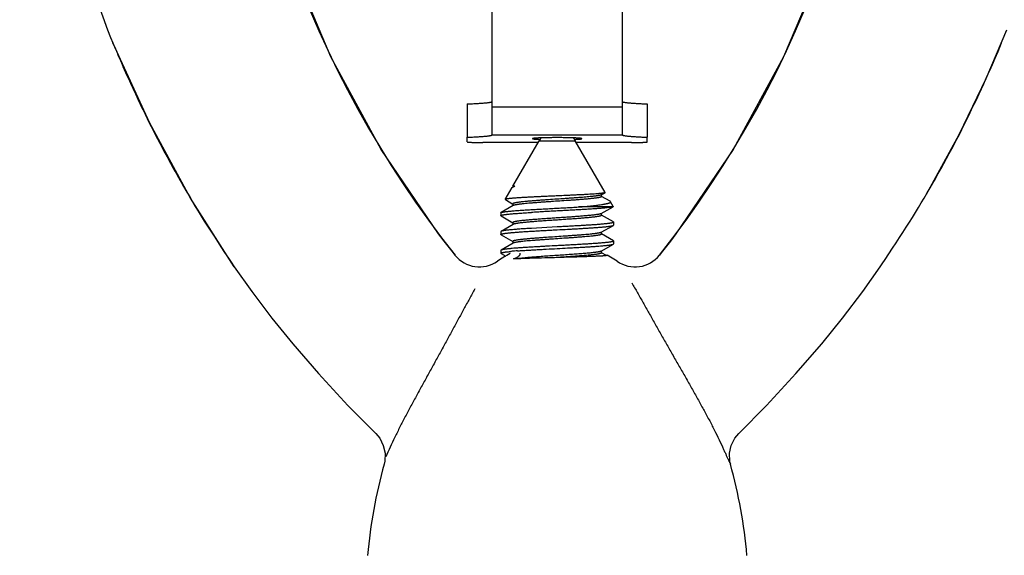
# Model space of a CAD drawing. Units: inches. Extents: x 11.8 to 17.36, y 22.59 to 27.94.
# Drawn here: x 13.7 to 15.59, y 23.62 to 24.65 of the extents above; entities that cross this region are included whole.
import ezdxf

# ---------------------------------------------------------------- set-up
doc = ezdxf.new("R2010")
doc.units = ezdxf.units.IN
doc.header["$LTSCALE"] = 1.21
doc.header["$MEASUREMENT"] = 0
doc.layers.get('0').update_dxf_attribs({"linetype": 'CONTINUOUS'})

msp = doc.modelspace()

# ---------------------------------------------------------------- linework, layer by layer
at = {"linetype": 'Continuous'}
for p, q in [((14.604, 24.4293), (14.604, 24.711)), ((14.854, 24.4293), (14.854, 24.711)), ((13.8672, 24.6303), (13.8731, 24.6158)), ((15.5509, 24.5373), (15.5907, 24.6303)), ((13.8731, 24.6158), (13.8775, 24.6053)), ((13.8775, 24.6053), (13.8806, 24.598)), ((15.5735, 24.589), (15.5804, 24.6053)), ((13.8804, 24.5985), (13.8867, 24.5837)), ((13.8866, 24.5839), (13.892, 24.5713)), ((15.568, 24.5762), (15.5735, 24.589)), ((13.8919, 24.5714), (13.8972, 24.5593)), ((15.5577, 24.5525), (15.5627, 24.564)), ((15.5627, 24.564), (15.568, 24.5762)), ((13.8968, 24.5602), (13.9019, 24.5486)), ((13.9018, 24.5488), (13.9067, 24.5379)), ((15.553, 24.5419), (15.5577, 24.5525)), ((13.9067, 24.538), (13.9116, 24.527)), ((13.9112, 24.528), (13.9161, 24.5173)), ((15.4992, 24.4295), (15.5509, 24.5373)), ((15.5418, 24.5173), (15.5463, 24.527)), ((15.5463, 24.527), (15.553, 24.5419)), ((13.9158, 24.5178), (13.9206, 24.5075)), ((13.9206, 24.5075), (13.9255, 24.4971)), ((15.5326, 24.4975), (15.5373, 24.5075)), ((15.5373, 24.5075), (15.5418, 24.5173)), ((13.9253, 24.4975), (13.93, 24.4875)), ((14.5565, 24.4883), (14.5565, 24.4243)), ((14.9015, 24.4883), (14.9015, 24.4243)), ((15.5279, 24.4875), (15.5326, 24.4975)), ((13.9299, 24.4877), (13.9344, 24.4783)), ((13.9342, 24.4788), (13.9391, 24.4686)), ((14.604, 24.4827), (14.854, 24.4827)), ((15.518, 24.4672), (15.523, 24.4774)), ((15.523, 24.4774), (15.5279, 24.4875)), ((13.9391, 24.4688), (13.9438, 24.4592)), ((13.9435, 24.4598), (13.9486, 24.4494)), ((15.5085, 24.4479), (15.513, 24.4568)), ((15.513, 24.4568), (15.518, 24.4672)), ((13.9486, 24.4496), (13.9532, 24.4404)), ((13.9528, 24.4411), (13.9578, 24.4313)), ((13.9578, 24.4314), (13.9625, 24.4222)), ((15.4994, 24.4298), (15.504, 24.4389)), ((15.504, 24.4389), (15.5085, 24.4479)), ((13.9622, 24.4227), (13.9672, 24.413)), ((13.9667, 24.414), (13.972, 24.404)), ((14.5565, 24.4154), (14.5565, 24.4243)), ((14.6923, 24.4142), (14.5865, 24.4142)), ((14.6039, 24.4293), (14.6039, 24.4286)), ((14.6039, 24.4286), (14.604, 24.4293)), ((14.8541, 24.4286), (14.6039, 24.4286)), ((14.644, 24.3304), (14.6943, 24.4176)), ((14.6943, 24.4176), (14.7636, 24.4176)), ((14.8208, 24.3186), (14.7636, 24.4176)), ((14.8715, 24.4142), (14.7656, 24.4142)), ((14.854, 24.4293), (14.8541, 24.4286)), ((14.8541, 24.4293), (14.8541, 24.4286)), ((14.9015, 24.4154), (14.9015, 24.4243)), ((15.4363, 24.3149), (15.4992, 24.4295)), ((15.4899, 24.4115), (15.4947, 24.4207)), ((15.4947, 24.4207), (15.4994, 24.4298)), ((13.9713, 24.4053), (13.9766, 24.3953)), ((13.9762, 24.396), (13.9813, 24.3865)), ((15.48, 24.3929), (15.485, 24.4022)), ((15.485, 24.4022), (15.4899, 24.4115)), ((13.9813, 24.3867), (13.9861, 24.3777)), ((13.9855, 24.3788), (13.991, 24.3688)), ((15.4698, 24.3741), (15.475, 24.3835)), ((15.475, 24.3835), (15.48, 24.3929)), ((13.9907, 24.3693), (13.9961, 24.3596)), ((13.996, 24.3598), (14.0011, 24.3507)), ((15.4591, 24.3547), (15.4645, 24.3645)), ((15.4645, 24.3645), (15.4698, 24.3741)), ((14.0007, 24.3514), (14.0064, 24.3413)), ((14.0056, 24.3427), (14.0114, 24.3326)), ((15.4485, 24.3361), (15.4534, 24.3447)), ((15.4534, 24.3447), (15.4591, 24.3547)), ((14.0112, 24.3329), (14.0166, 24.3236)), ((14.0163, 24.3242), (14.0247, 24.3098)), ((14.6293, 24.3051), (14.6424, 24.3277)), ((14.6424, 24.3277), (14.6436, 24.3287)), ((14.648, 24.3304), (14.644, 24.3304)), ((14.644, 24.3304), (14.644, 24.329)), ((14.8208, 24.3186), (14.8205, 24.3181)), ((15.438, 24.318), (15.4434, 24.3272)), ((15.4434, 24.3272), (15.4485, 24.3361)), ((14.0247, 24.3098), (14.03, 24.3008)), ((14.1101, 24.1761), (14.0261, 24.3078)), ((14.03, 24.3008), (14.0355, 24.2917)), ((14.6293, 24.3051), (14.6296, 24.3047)), ((14.6296, 24.3047), (14.644, 24.2963)), ((14.8134, 24.314), (14.8205, 24.3181)), ((14.814, 24.3106), (14.814, 24.3143)), ((14.8301, 24.3016), (14.814, 24.311)), ((14.8311, 24.3007), (14.8301, 24.3016)), ((14.8364, 24.2916), (14.8311, 24.3007)), ((15.4265, 24.2986), (15.4319, 24.3076)), ((15.4319, 24.3076), (15.438, 24.318)), ((14.0355, 24.2917), (14.0411, 24.2824)), ((14.0411, 24.2824), (14.0468, 24.2731)), ((14.6445, 24.2933), (14.6214, 24.2799)), ((14.644, 24.2966), (14.644, 24.293)), ((14.834, 24.2906), (14.7697, 24.2906)), ((14.8134, 24.278), (14.8361, 24.2912)), ((14.8361, 24.2912), (14.834, 24.2906)), ((15.4154, 24.2801), (15.421, 24.2894)), ((15.421, 24.2894), (15.4265, 24.2986)), ((14.0468, 24.2731), (14.0527, 24.2636)), ((14.0527, 24.2636), (14.0587, 24.254)), ((14.621, 24.2794), (14.621, 24.2739)), ((14.6214, 24.2734), (14.621, 24.2739)), ((14.6214, 24.2734), (14.644, 24.2603)), ((14.814, 24.2746), (14.814, 24.2783)), ((14.8365, 24.2619), (14.814, 24.275)), ((14.8365, 24.2619), (14.837, 24.2614)), ((15.4037, 24.2613), (15.4096, 24.2707)), ((15.4096, 24.2707), (15.4154, 24.2801)), ((14.0587, 24.254), (14.0649, 24.2443)), ((14.0649, 24.2443), (14.0713, 24.2344)), ((14.6214, 24.2439), (14.621, 24.2434)), ((14.621, 24.2434), (14.621, 24.2379)), ((14.6445, 24.2573), (14.6214, 24.2439)), ((14.644, 24.2606), (14.644, 24.257)), ((14.729, 24.2524), (14.6795, 24.2496)), ((14.8134, 24.242), (14.8365, 24.2554)), ((14.8365, 24.2554), (14.837, 24.2559)), ((14.837, 24.2614), (14.837, 24.2559)), ((15.3914, 24.2418), (15.3977, 24.2516)), ((15.3977, 24.2516), (15.4037, 24.2613)), ((14.0713, 24.2344), (14.0778, 24.2243)), ((14.0778, 24.2243), (14.0846, 24.214)), ((14.6214, 24.2374), (14.621, 24.2379)), ((14.6214, 24.2374), (14.644, 24.2243)), ((14.644, 24.2246), (14.644, 24.221)), ((14.814, 24.2386), (14.814, 24.2423)), ((14.8365, 24.2259), (14.814, 24.239)), ((14.8365, 24.2259), (14.837, 24.2254)), ((14.837, 24.2254), (14.837, 24.2199)), ((15.3784, 24.2217), (15.385, 24.2319)), ((15.385, 24.2319), (15.3914, 24.2418)), ((14.0846, 24.214), (14.0916, 24.2035)), ((14.6214, 24.2079), (14.621, 24.2074)), ((14.621, 24.2074), (14.621, 24.2019)), ((14.6445, 24.2213), (14.6214, 24.2079)), ((14.8134, 24.206), (14.8365, 24.2194)), ((14.814, 24.2026), (14.814, 24.2063)), ((14.8365, 24.2194), (14.837, 24.2199)), ((15.3646, 24.2008), (15.3716, 24.2114)), ((15.3716, 24.2114), (15.3784, 24.2217)), ((14.0916, 24.2035), (14.0988, 24.1927)), ((14.0988, 24.1927), (14.1044, 24.1845)), ((14.6214, 24.2014), (14.621, 24.2019)), ((14.6214, 24.2014), (14.6306, 24.1961)), ((14.745, 24.1987), (14.7413, 24.1985)), ((14.8235, 24.1974), (14.814, 24.203)), ((14.8435, 24.1865), (14.8249, 24.198)), ((14.8249, 24.198), (14.825, 24.1978)), ((15.3516, 24.1817), (15.3573, 24.19)), ((15.3573, 24.19), (15.3646, 24.2008)), ((14.1044, 24.1845), (14.1101, 24.1761)), ((15.3478, 24.1761), (15.3516, 24.1817)), ((14.3277, 23.9102), (14.3812, 23.856))]:
    msp.add_line(p, q, dxfattribs=at)
for points in [[(13.699, 25.4426), (13.7105, 25.2455), (13.7426, 25.0385), (13.7957, 24.8307), (13.8672, 24.6303)], [(14.5017, 24.239), (14.3917, 24.4008), (14.2952, 24.5786), (14.2196, 24.7585)], [(15.2383, 24.7585), (15.1627, 24.5786), (15.0662, 24.4008), (14.9562, 24.239)], [(14.0261, 24.3078), (13.9483, 24.4511), (13.8775, 24.6053)], [(14.5331, 24.1984), (14.5273, 24.2057), (14.5122, 24.2251), (14.5017, 24.239)], [(14.9562, 24.239), (14.9457, 24.2251), (14.9306, 24.2057), (14.9248, 24.1984)], [(14.1101, 24.1761), (14.1437, 24.1288), (14.1823, 24.0777), (14.2222, 24.0283)], [(15.2357, 24.0283), (15.2756, 24.0777), (15.3142, 24.1288), (15.3478, 24.1761)], [(14.2222, 24.0283), (14.2715, 23.971), (14.3277, 23.9102)], [(15.0767, 23.856), (15.1302, 23.9102), (15.1864, 23.971), (15.2357, 24.0283)], [(14.3812, 23.856), (14.3888, 23.847), (14.3957, 23.8334), (14.399, 23.8186), (14.3984, 23.8034), (14.3971, 23.7973)], [(15.0608, 23.7973), (15.0596, 23.8029), (15.0589, 23.8183), (15.0622, 23.8334), (15.0692, 23.8471), (15.0767, 23.856)]]:
    msp.add_lwpolyline(points, dxfattribs=at)
for centre, radius, start, end in [((16.099, 25.4426), 2, 180, 218.4765), ((13.359, 25.4426), 2, 321.5239, 0), ((14.729, 24.3976), 0.04, 140.2275, 150), ((14.729, 24.3976), 0.04, 30, 39.7725), ((14.6847, 23.7275), 0.48, 95.1512, 95.35), ((14.7076, 23.4663), 0.7422, 94.2347, 95.0995), ((14.58, 24.2357), 0.06, 218.4694, 304.9399), ((14.729, 24.0226), 0.2, 116.8031, 124.9399), ((14.8779, 24.2357), 0.06, 235.0601, 321.5306), ((15.3615, 23.5327), 1, 164.6611, 174.8456), ((14.0965, 23.5327), 1, 5.1544, 15.3389)]:
    msp.add_arc(centre, radius, start, end, dxfattribs=at)
for points, knots in [([(14.5565, 24.4883), (14.5599, 24.4884), (14.5663, 24.4887), (14.5741, 24.4891), (14.5798, 24.4894), (14.5836, 24.4897), (14.5871, 24.4899), (14.5903, 24.4902), (14.5932, 24.4905), (14.5958, 24.4908), (14.598, 24.491), (14.5996, 24.4913), (14.6007, 24.4915), (14.6014, 24.4916), (14.602, 24.4918), (14.6026, 24.4919), (14.603, 24.4921), (14.6033, 24.4922), (14.6035, 24.4923), (14.6037, 24.4924), (14.6038, 24.4925), (14.6038, 24.4925), (14.6039, 24.4926)], [0, 0, 0, 0, 0.213663, 0.404986, 0.491622, 0.571982, 0.645882, 0.713159, 0.773662, 0.827246, 0.873795, 0.913233, 0.930266, 0.945501, 0.958939, 0.970589, 0.980467, 0.988606, 0.992042, 0.995072, 0.997715, 1, 1, 1, 1]), ([(14.8541, 24.4926), (14.8541, 24.4925), (14.8541, 24.4925), (14.8542, 24.4924), (14.8544, 24.4923), (14.8546, 24.4922), (14.8549, 24.4921), (14.8553, 24.4919), (14.8559, 24.4918), (14.8565, 24.4916), (14.8572, 24.4915), (14.8583, 24.4913), (14.86, 24.491), (14.8622, 24.4908), (14.8647, 24.4905), (14.8676, 24.4902), (14.8708, 24.4899), (14.8743, 24.4897), (14.8781, 24.4894), (14.8838, 24.4891), (14.8916, 24.4887), (14.8981, 24.4884), (14.9015, 24.4883)], [0, 0, 0, 0, 0.002285, 0.004928, 0.007958, 0.011394, 0.019533, 0.029411, 0.041061, 0.054499, 0.069734, 0.086767, 0.126205, 0.172754, 0.226338, 0.286841, 0.354118, 0.428018, 0.508378, 0.595014, 0.786337, 1, 1, 1, 1]), ([(14.5565, 24.4243), (14.5599, 24.4244), (14.5663, 24.4247), (14.5741, 24.4251), (14.5798, 24.4255), (14.5836, 24.4257), (14.5871, 24.426), (14.5903, 24.4263), (14.5932, 24.4265), (14.5958, 24.4268), (14.598, 24.4271), (14.5996, 24.4273), (14.6007, 24.4276), (14.6014, 24.4277), (14.602, 24.4279), (14.6026, 24.428), (14.603, 24.4281), (14.6033, 24.4283), (14.6035, 24.4284), (14.6037, 24.4285), (14.6038, 24.4285), (14.6038, 24.4286), (14.6039, 24.4286)], [0, 0, 0, 0, 0.213663, 0.404986, 0.491622, 0.571982, 0.645882, 0.713159, 0.773662, 0.827246, 0.873795, 0.913233, 0.930266, 0.945501, 0.958939, 0.970589, 0.980467, 0.988606, 0.992042, 0.995072, 0.997715, 1, 1, 1, 1]), ([(14.5565, 24.4154), (14.5565, 24.4154), (14.5565, 24.4154), (14.5565, 24.4154), (14.5565, 24.4153), (14.5566, 24.4153), (14.5567, 24.4153), (14.5568, 24.4153), (14.5569, 24.4152), (14.5571, 24.4152), (14.5574, 24.4151), (14.5578, 24.4151), (14.5582, 24.415), (14.5588, 24.415), (14.5594, 24.4149), (14.5603, 24.4148), (14.5616, 24.4147), (14.5633, 24.4146), (14.5653, 24.4146), (14.5675, 24.4145), (14.5698, 24.4144), (14.5724, 24.4143), (14.575, 24.4143), (14.5778, 24.4142), (14.5816, 24.4142), (14.5845, 24.4142), (14.5865, 24.4142)], [0, 0, 0, 0, 0.001056, 0.002411, 0.004221, 0.006551, 0.009428, 0.012868, 0.016879, 0.021463, 0.032361, 0.045556, 0.061021, 0.078724, 0.09863, 0.120699, 0.171103, 0.229445, 0.295188, 0.367694, 0.446289, 0.5302, 0.618615, 0.710702, 0.805609, 1, 1, 1, 1]), ([(14.6817, 24.4218), (14.6817, 24.4218), (14.6817, 24.4217), (14.6816, 24.4217), (14.6816, 24.4217), (14.6816, 24.4217), (14.6816, 24.4216), (14.6816, 24.4216), (14.6817, 24.4216), (14.6817, 24.4215), (14.6818, 24.4215), (14.6819, 24.4214), (14.6821, 24.4214), (14.6822, 24.4213), (14.6825, 24.4213), (14.6827, 24.4212), (14.683, 24.4212), (14.6834, 24.4211), (14.6841, 24.421), (14.6849, 24.4209), (14.6859, 24.4208), (14.687, 24.4207), (14.6882, 24.4207), (14.6896, 24.4206), (14.691, 24.4205), (14.6926, 24.4204), (14.6943, 24.4203), (14.6954, 24.4203), (14.696, 24.4202)], [0, 0, 0, 0, 0.002723, 0.005043, 0.007044, 0.00886, 0.010663, 0.012631, 0.014902, 0.017567, 0.024276, 0.033011, 0.04387, 0.056901, 0.072128, 0.089563, 0.109212, 0.13107, 0.181351, 0.240279, 0.307713, 0.383499, 0.467427, 0.559242, 0.658686, 0.765498, 0.879383, 1, 1, 1, 1]), ([(14.729, 24.4236), (14.726, 24.4236), (14.7216, 24.4236), (14.7157, 24.4235), (14.7115, 24.4235), (14.7074, 24.4234), (14.7035, 24.4233), (14.6999, 24.4232), (14.6965, 24.4231), (14.6934, 24.423), (14.6906, 24.4228), (14.6885, 24.4227), (14.687, 24.4226), (14.686, 24.4225), (14.6851, 24.4224), (14.6843, 24.4223), (14.6837, 24.4222), (14.6831, 24.4221), (14.6826, 24.422), (14.6822, 24.422), (14.682, 24.4219), (14.6819, 24.4219), (14.6818, 24.4218), (14.6817, 24.4218), (14.6817, 24.4218)], [0, 0, 0, 0, 0.188269, 0.280346, 0.369863, 0.456058, 0.538178, 0.615491, 0.687282, 0.752924, 0.811825, 0.863467, 0.886425, 0.907401, 0.926348, 0.943232, 0.958022, 0.970689, 0.981208, 0.989573, 0.992955, 0.995811, 0.998151, 1, 1, 1, 1]), ([(14.7762, 24.4218), (14.7762, 24.4218), (14.7761, 24.4218), (14.776, 24.4219), (14.7759, 24.4219), (14.7757, 24.422), (14.7753, 24.422), (14.7748, 24.4221), (14.7743, 24.4222), (14.7736, 24.4223), (14.7728, 24.4224), (14.7719, 24.4225), (14.7709, 24.4226), (14.7694, 24.4227), (14.7673, 24.4228), (14.7645, 24.423), (14.7614, 24.4231), (14.758, 24.4232), (14.7544, 24.4233), (14.7505, 24.4234), (14.7464, 24.4235), (14.7422, 24.4235), (14.7364, 24.4236), (14.7319, 24.4236), (14.729, 24.4236)], [0, 0, 0, 0, 0.001849, 0.004189, 0.007045, 0.010427, 0.018792, 0.029311, 0.041978, 0.056768, 0.073652, 0.092599, 0.113575, 0.136533, 0.188175, 0.247076, 0.312718, 0.384509, 0.461822, 0.543942, 0.630137, 0.719654, 0.811731, 1, 1, 1, 1]), ([(14.7619, 24.4202), (14.7625, 24.4203), (14.7636, 24.4203), (14.7653, 24.4204), (14.7669, 24.4205), (14.7683, 24.4206), (14.7697, 24.4207), (14.7709, 24.4207), (14.772, 24.4208), (14.773, 24.4209), (14.7738, 24.421), (14.7745, 24.4211), (14.7749, 24.4212), (14.7752, 24.4212), (14.7755, 24.4213), (14.7757, 24.4213), (14.7759, 24.4214), (14.776, 24.4214), (14.7761, 24.4215), (14.7762, 24.4215), (14.7762, 24.4216), (14.7763, 24.4216), (14.7763, 24.4216), (14.7763, 24.4217), (14.7763, 24.4217), (14.7763, 24.4217), (14.7762, 24.4217), (14.7762, 24.4218), (14.7762, 24.4218)], [0, 0, 0, 0, 0.120617, 0.234502, 0.341314, 0.440758, 0.532573, 0.616501, 0.692287, 0.759721, 0.818649, 0.86893, 0.890788, 0.910437, 0.927872, 0.943099, 0.95613, 0.966989, 0.975724, 0.982433, 0.985098, 0.987369, 0.989337, 0.99114, 0.992956, 0.994957, 0.997277, 1, 1, 1, 1]), ([(14.8541, 24.4286), (14.8541, 24.4286), (14.8541, 24.4285), (14.8542, 24.4285), (14.8544, 24.4284), (14.8546, 24.4283), (14.8549, 24.4281), (14.8553, 24.428), (14.8559, 24.4279), (14.8565, 24.4277), (14.8572, 24.4276), (14.8583, 24.4273), (14.86, 24.4271), (14.8622, 24.4268), (14.8647, 24.4265), (14.8676, 24.4263), (14.8708, 24.426), (14.8743, 24.4257), (14.8781, 24.4255), (14.8838, 24.4251), (14.8916, 24.4247), (14.8981, 24.4244), (14.9015, 24.4243)], [0, 0, 0, 0, 0.002285, 0.004928, 0.007958, 0.011394, 0.019533, 0.029411, 0.041061, 0.054499, 0.069734, 0.086767, 0.126205, 0.172754, 0.226338, 0.286841, 0.354118, 0.428018, 0.508378, 0.595014, 0.786337, 1, 1, 1, 1]), ([(14.8715, 24.4142), (14.8734, 24.4142), (14.8763, 24.4142), (14.8801, 24.4142), (14.8829, 24.4143), (14.8856, 24.4143), (14.8881, 24.4144), (14.8904, 24.4145), (14.8926, 24.4146), (14.8946, 24.4146), (14.8963, 24.4147), (14.8976, 24.4148), (14.8986, 24.4149), (14.8991, 24.415), (14.8997, 24.415), (14.9001, 24.4151), (14.9005, 24.4151), (14.9008, 24.4152), (14.901, 24.4152), (14.9011, 24.4153), (14.9012, 24.4153), (14.9013, 24.4153), (14.9014, 24.4153), (14.9014, 24.4154), (14.9014, 24.4154), (14.9015, 24.4154), (14.9015, 24.4154)], [0, 0, 0, 0, 0.194391, 0.289298, 0.381385, 0.4698, 0.553711, 0.632306, 0.704812, 0.770555, 0.828897, 0.879301, 0.90137, 0.921276, 0.938979, 0.954444, 0.967639, 0.978537, 0.983121, 0.987132, 0.990572, 0.993449, 0.995779, 0.997589, 0.998944, 1, 1, 1, 1]), ([(14.6436, 24.3287), (14.6437, 24.3288), (14.6439, 24.329), (14.6444, 24.3292), (14.6449, 24.3294), (14.6454, 24.3296), (14.646, 24.3298), (14.6469, 24.3301), (14.6475, 24.3303), (14.648, 24.3304)], [0, 0, 0, 0, 0.0916, 0.192576, 0.30307, 0.42316, 0.55289, 0.692279, 1, 1, 1, 1]), ([(14.648, 24.3304), (14.6476, 24.3303), (14.6471, 24.3302), (14.6464, 24.33), (14.6459, 24.3299), (14.6455, 24.3297), (14.6451, 24.3296), (14.6448, 24.3294), (14.6446, 24.3293), (14.6445, 24.3293)], [0, 0, 0, 0, 0.325568, 0.469397, 0.600571, 0.719113, 0.82509, 0.918636, 1, 1, 1, 1]), ([(14.729, 24.3118), (14.7258, 24.3117), (14.7194, 24.3114), (14.7099, 24.311), (14.7006, 24.3105), (14.6915, 24.3101), (14.6828, 24.3097), (14.6745, 24.3093), (14.6667, 24.3089), (14.6596, 24.3084), (14.654, 24.3081), (14.6498, 24.3078), (14.647, 24.3076), (14.6443, 24.3074), (14.6419, 24.3072), (14.6397, 24.307), (14.6377, 24.3067), (14.6358, 24.3065), (14.6342, 24.3063), (14.6331, 24.3062), (14.6322, 24.306), (14.6317, 24.3059), (14.6312, 24.3058), (14.6307, 24.3057), (14.6304, 24.3056), (14.63, 24.3055), (14.6298, 24.3054), (14.6297, 24.3053), (14.6296, 24.3053), (14.6295, 24.3052), (14.6294, 24.3052), (14.6294, 24.3051), (14.6293, 24.3051), (14.6293, 24.3051)], [0, 0, 0, 0, 0.095912, 0.191173, 0.284745, 0.375742, 0.463288, 0.546523, 0.624654, 0.696938, 0.762696, 0.792935, 0.82132, 0.847785, 0.87227, 0.894726, 0.915099, 0.933347, 0.949435, 0.963335, 0.969455, 0.975021, 0.980031, 0.984486, 0.988389, 0.991743, 0.994555, 0.995763, 0.996842, 0.997797, 0.998635, 0.999364, 1, 1, 1, 1]), ([(14.8134, 24.314), (14.8133, 24.3139), (14.8131, 24.3138), (14.8128, 24.3137), (14.8125, 24.3136), (14.8121, 24.3134), (14.8116, 24.3133), (14.8109, 24.3131), (14.81, 24.3129), (14.8087, 24.3126), (14.8072, 24.3123), (14.8055, 24.3121), (14.8037, 24.3118), (14.8017, 24.3115), (14.7996, 24.3112), (14.7973, 24.311), (14.7939, 24.3106), (14.7893, 24.3101), (14.7834, 24.3096), (14.7771, 24.3091), (14.7703, 24.3085), (14.7631, 24.308), (14.7556, 24.3075), (14.7479, 24.3069), (14.7373, 24.3062), (14.7241, 24.3053), (14.7109, 24.3044), (14.7006, 24.3037), (14.6931, 24.3031), (14.6861, 24.3026), (14.6793, 24.3021), (14.674, 24.3016), (14.67, 24.3012), (14.6663, 24.3009), (14.6628, 24.3005), (14.6596, 24.3002), (14.6573, 24.2999), (14.6552, 24.2996), (14.6533, 24.2994), (14.6516, 24.2991), (14.65, 24.2988), (14.6486, 24.2985), (14.6476, 24.2983), (14.6468, 24.2981), (14.6463, 24.298), (14.6459, 24.2979), (14.6455, 24.2977), (14.6451, 24.2976), (14.6448, 24.2975), (14.6446, 24.2973), (14.6443, 24.2972), (14.6442, 24.2971), (14.644, 24.2969), (14.644, 24.2968), (14.644, 24.2967), (14.644, 24.2967), (14.644, 24.2966)], [0, 0, 0, 0, 0.001698, 0.003643, 0.005842, 0.008298, 0.011012, 0.013986, 0.020711, 0.028472, 0.037257, 0.047049, 0.057832, 0.069584, 0.08228, 0.095893, 0.110395, 0.141937, 0.176629, 0.214166, 0.254218, 0.296429, 0.340426, 0.385816, 0.432198, 0.526282, 0.619338, 0.664444, 0.708065, 0.749813, 0.789319, 0.826232, 0.843614, 0.860228, 0.891006, 0.905105, 0.918301, 0.930567, 0.941877, 0.952209, 0.961541, 0.969857, 0.977144, 0.980399, 0.983394, 0.986129, 0.988606, 0.990826, 0.992792, 0.994511, 0.99599, 0.997243, 0.998297, 0.999192, 0.999602, 1, 1, 1, 1]), ([(14.814, 24.3106), (14.814, 24.3106), (14.8139, 24.3106), (14.8139, 24.3105), (14.8139, 24.3103), (14.8137, 24.3102), (14.8136, 24.3101), (14.8134, 24.3099), (14.8131, 24.3098), (14.8128, 24.3097), (14.8124, 24.3095), (14.812, 24.3094), (14.8116, 24.3093), (14.8111, 24.3091), (14.8103, 24.3089), (14.8093, 24.3087), (14.8079, 24.3084), (14.8063, 24.3082), (14.8046, 24.3079), (14.8027, 24.3076), (14.8006, 24.3074), (14.7984, 24.3071), (14.796, 24.3068), (14.7934, 24.3066), (14.7907, 24.3063), (14.7879, 24.306), (14.785, 24.3058), (14.7819, 24.3055), (14.7775, 24.3051), (14.7719, 24.3047), (14.7648, 24.3041), (14.7574, 24.3036), (14.747, 24.3029), (14.7338, 24.302), (14.7206, 24.3011), (14.71, 24.3003), (14.7023, 24.2998), (14.6948, 24.2993), (14.6876, 24.2987), (14.6808, 24.2982), (14.6745, 24.2977), (14.6686, 24.2971), (14.664, 24.2967), (14.6606, 24.2963), (14.6583, 24.296), (14.6562, 24.2957), (14.6542, 24.2955), (14.6524, 24.2952), (14.6507, 24.2949), (14.6492, 24.2947), (14.6479, 24.2944), (14.647, 24.2942), (14.6463, 24.294), (14.6458, 24.2938), (14.6455, 24.2937), (14.6451, 24.2936), (14.6448, 24.2934), (14.6446, 24.2933), (14.6445, 24.2933)], [0, 0, 0, 0, 0.000398, 0.000808, 0.001703, 0.002757, 0.004011, 0.005489, 0.007207, 0.009174, 0.011394, 0.013871, 0.016606, 0.019601, 0.022856, 0.030143, 0.038459, 0.047791, 0.058122, 0.069433, 0.0817, 0.094895, 0.108993, 0.123964, 0.139773, 0.156386, 0.173768, 0.19188, 0.210681, 0.250187, 0.291935, 0.335556, 0.380662, 0.473718, 0.567802, 0.614184, 0.659574, 0.703571, 0.745782, 0.785834, 0.823371, 0.858063, 0.889604, 0.904107, 0.91772, 0.930416, 0.942168, 0.952951, 0.962744, 0.971527, 0.979288, 0.986015, 0.988988, 0.991702, 0.994157, 0.996356, 0.998302, 1, 1, 1, 1]), ([(14.8205, 24.3181), (14.8205, 24.3181), (14.8203, 24.318), (14.8201, 24.3179), (14.8198, 24.3178), (14.8194, 24.3177), (14.819, 24.3176), (14.8186, 24.3175), (14.8181, 24.3174), (14.8173, 24.3173), (14.8163, 24.3171), (14.8149, 24.3169), (14.8132, 24.3167), (14.8115, 24.3165), (14.8095, 24.3163), (14.8074, 24.3161), (14.8051, 24.3159), (14.8017, 24.3156), (14.797, 24.3153), (14.791, 24.3149), (14.7845, 24.3145), (14.7775, 24.3141), (14.7701, 24.3138), (14.7623, 24.3134), (14.7542, 24.313), (14.7431, 24.3125), (14.7346, 24.3121), (14.729, 24.3118)], [0, 0, 0, 0, 0.002411, 0.005316, 0.008727, 0.012651, 0.017092, 0.022052, 0.027531, 0.033528, 0.047065, 0.06264, 0.080225, 0.099785, 0.121277, 0.144653, 0.169868, 0.196865, 0.255964, 0.32145, 0.392757, 0.469286, 0.550395, 0.635401, 0.723592, 0.814257, 1, 1, 1, 1]), ([(14.7697, 24.2906), (14.772, 24.2908), (14.7766, 24.2912), (14.7832, 24.2918), (14.7896, 24.2924), (14.7956, 24.293), (14.8012, 24.2937), (14.8064, 24.2943), (14.8112, 24.2949), (14.8149, 24.2955), (14.8176, 24.2959), (14.8195, 24.2962), (14.8212, 24.2965), (14.8228, 24.2968), (14.8243, 24.2972), (14.8256, 24.2975), (14.8268, 24.2978), (14.8278, 24.2981), (14.8286, 24.2984), (14.8292, 24.2986), (14.8295, 24.2988), (14.8299, 24.2989), (14.8302, 24.2991), (14.8304, 24.2993), (14.8306, 24.2994), (14.8308, 24.2996), (14.831, 24.2998), (14.8311, 24.2999), (14.8312, 24.3001), (14.8312, 24.3003), (14.8312, 24.3004), (14.8312, 24.3006), (14.8311, 24.3007), (14.8311, 24.3007)], [0, 0, 0, 0, 0.110026, 0.215848, 0.316802, 0.412337, 0.50196, 0.585191, 0.661567, 0.730663, 0.762364, 0.792108, 0.819855, 0.845571, 0.869227, 0.890795, 0.910253, 0.927591, 0.942811, 0.949631, 0.95593, 0.961712, 0.966987, 0.971769, 0.976076, 0.979935, 0.983385, 0.986479, 0.989292, 0.991926, 0.994503, 0.997154, 1, 1, 1, 1]), ([(14.6214, 24.2799), (14.6215, 24.2799), (14.6216, 24.28), (14.6218, 24.2801), (14.6222, 24.2802), (14.6227, 24.2804), (14.6232, 24.2805), (14.6236, 24.2806), (14.6241, 24.2807), (14.6248, 24.2809), (14.6257, 24.2811), (14.6266, 24.2812), (14.6277, 24.2814), (14.6292, 24.2816), (14.6314, 24.2819), (14.6343, 24.2822), (14.6374, 24.2826), (14.6409, 24.2829), (14.6447, 24.2832), (14.6488, 24.2836), (14.6531, 24.2839), (14.6577, 24.2842), (14.6643, 24.2847), (14.6731, 24.2852), (14.6842, 24.2859), (14.6959, 24.2866), (14.708, 24.2872), (14.7204, 24.2879), (14.7329, 24.2886), (14.7454, 24.2892), (14.7577, 24.2899), (14.7657, 24.2903), (14.7697, 24.2906)], [0, 0, 0, 0, 0.001186, 0.002509, 0.005577, 0.009219, 0.013444, 0.015776, 0.018254, 0.023648, 0.029625, 0.036183, 0.043317, 0.051024, 0.068131, 0.087451, 0.108924, 0.132479, 0.158037, 0.185517, 0.214824, 0.245859, 0.27852, 0.348269, 0.42313, 0.502089, 0.584077, 0.667985, 0.752675, 0.836993, 0.919825, 1, 1, 1, 1]), ([(14.834, 24.2906), (14.8338, 24.2905), (14.8332, 24.2904), (14.8324, 24.2902), (14.8315, 24.2901), (14.8301, 24.2899), (14.8282, 24.2896), (14.8256, 24.2893), (14.8227, 24.2889), (14.8196, 24.2886), (14.8161, 24.2883), (14.8124, 24.288), (14.8083, 24.2876), (14.8025, 24.2872), (14.7946, 24.2866), (14.7846, 24.286), (14.7738, 24.2854), (14.7625, 24.2847), (14.7507, 24.2841), (14.7387, 24.2834), (14.7265, 24.2828), (14.7144, 24.2821), (14.7024, 24.2815), (14.6908, 24.2808), (14.6832, 24.2804), (14.6795, 24.2802)], [0, 0, 0, 0, 0.004957, 0.010446, 0.016463, 0.023004, 0.03764, 0.054314, 0.072973, 0.093565, 0.116028, 0.140289, 0.166273, 0.193899, 0.253714, 0.318978, 0.388856, 0.462457, 0.538841, 0.617031, 0.69603, 0.774823, 0.8524, 0.927798, 1, 1, 1, 1]), ([(14.8364, 24.2916), (14.8364, 24.2916), (14.8364, 24.2915), (14.8364, 24.2915), (14.8364, 24.2914), (14.8364, 24.2914), (14.8363, 24.2913), (14.8363, 24.2913), (14.8362, 24.2912), (14.8362, 24.2912), (14.8361, 24.2912)], [0, 0, 0, 0, 0.105327, 0.202968, 0.300532, 0.405649, 0.52451, 0.661455, 0.819342, 1, 1, 1, 1]), ([(14.621, 24.2739), (14.621, 24.2739), (14.621, 24.274), (14.621, 24.2741), (14.6211, 24.2742), (14.6212, 24.2743), (14.6214, 24.2744), (14.6215, 24.2745), (14.6217, 24.2746), (14.622, 24.2747), (14.6222, 24.2748), (14.6227, 24.2749), (14.6233, 24.2751), (14.6241, 24.2753), (14.625, 24.2755), (14.6261, 24.2757), (14.6273, 24.2759), (14.6286, 24.2761), (14.63, 24.2763), (14.6315, 24.2765), (14.6338, 24.2767), (14.6369, 24.2771), (14.6409, 24.2775), (14.6454, 24.2778), (14.6503, 24.2782), (14.6555, 24.2786), (14.661, 24.279), (14.6691, 24.2796), (14.6753, 24.2799), (14.6795, 24.2802)], [0, 0, 0, 0, 0.001678, 0.003518, 0.005646, 0.008143, 0.01106, 0.014428, 0.018267, 0.022591, 0.027408, 0.032724, 0.044867, 0.059032, 0.075221, 0.093428, 0.113642, 0.135844, 0.160012, 0.186119, 0.214142, 0.275809, 0.34473, 0.420602, 0.503065, 0.591736, 0.686216, 0.786087, 1, 1, 1, 1]), ([(14.621, 24.2794), (14.621, 24.2794), (14.621, 24.2794), (14.621, 24.2795), (14.621, 24.2796), (14.6211, 24.2796), (14.6211, 24.2797), (14.6212, 24.2798), (14.6213, 24.2798), (14.6214, 24.2799)], [0, 0, 0, 0, 0.091303, 0.186713, 0.289863, 0.40365, 0.530224, 0.671143, 1, 1, 1, 1]), ([(14.69, 24.2669), (14.6883, 24.2668), (14.685, 24.2665), (14.6801, 24.2661), (14.6755, 24.2657), (14.6711, 24.2653), (14.667, 24.265), (14.6632, 24.2646), (14.6597, 24.2642), (14.6565, 24.2638), (14.654, 24.2635), (14.6523, 24.2632), (14.651, 24.263), (14.6499, 24.2628), (14.6489, 24.2626), (14.648, 24.2624), (14.6471, 24.2622), (14.6464, 24.262), (14.6458, 24.2618), (14.6453, 24.2617), (14.645, 24.2615), (14.6448, 24.2614), (14.6446, 24.2613), (14.6444, 24.2612), (14.6443, 24.2611), (14.6442, 24.261), (14.6441, 24.2609), (14.644, 24.2608), (14.644, 24.2607), (14.644, 24.2607), (14.644, 24.2606)], [0, 0, 0, 0, 0.1086, 0.212912, 0.312354, 0.406431, 0.494736, 0.576874, 0.65248, 0.721198, 0.78272, 0.810702, 0.83679, 0.860954, 0.883176, 0.903437, 0.921725, 0.93803, 0.952347, 0.964689, 0.970129, 0.97509, 0.97958, 0.983611, 0.987202, 0.990377, 0.993175, 0.995652, 0.997891, 1, 1, 1, 1]), ([(14.69, 24.2629), (14.687, 24.2627), (14.6813, 24.2622), (14.6743, 24.2616), (14.6691, 24.2612), (14.6656, 24.2608), (14.6622, 24.2605), (14.6592, 24.2601), (14.6563, 24.2598), (14.6538, 24.2594), (14.6515, 24.2591), (14.6498, 24.2588), (14.6486, 24.2585), (14.6478, 24.2584), (14.647, 24.2582), (14.6464, 24.258), (14.6458, 24.2578), (14.6453, 24.2577), (14.6449, 24.2575), (14.6446, 24.2574), (14.6445, 24.2573)], [0, 0, 0, 0, 0.194965, 0.374487, 0.457554, 0.535765, 0.60884, 0.676516, 0.738538, 0.794684, 0.84477, 0.888621, 0.908168, 0.926114, 0.94245, 0.957168, 0.970267, 0.981755, 0.991654, 1, 1, 1, 1]), ([(14.8134, 24.278), (14.8133, 24.2779), (14.813, 24.2778), (14.8126, 24.2776), (14.8121, 24.2774), (14.8116, 24.2773), (14.8109, 24.2771), (14.8102, 24.2769), (14.8094, 24.2767), (14.8086, 24.2766), (14.8076, 24.2764), (14.8062, 24.2762), (14.8043, 24.2759), (14.8018, 24.2755), (14.7991, 24.2752), (14.7961, 24.2748), (14.7928, 24.2745), (14.7893, 24.2742), (14.7856, 24.2738), (14.7817, 24.2735), (14.7761, 24.273), (14.7687, 24.2724), (14.7594, 24.2717), (14.7497, 24.271), (14.7397, 24.2704), (14.7295, 24.2697), (14.7193, 24.269), (14.7093, 24.2683), (14.6995, 24.2676), (14.6931, 24.2671), (14.69, 24.2669)], [0, 0, 0, 0, 0.003044, 0.006648, 0.010826, 0.015583, 0.020923, 0.026845, 0.033348, 0.040429, 0.048085, 0.056308, 0.074434, 0.094751, 0.117192, 0.141676, 0.168121, 0.196432, 0.226507, 0.258241, 0.291518, 0.362218, 0.437588, 0.516541, 0.597934, 0.68059, 0.763312, 0.844896, 0.924192, 1, 1, 1, 1]), ([(14.814, 24.2746), (14.814, 24.2746), (14.8139, 24.2745), (14.8139, 24.2744), (14.8139, 24.2744), (14.8138, 24.2743), (14.8137, 24.2742), (14.8136, 24.2741), (14.8134, 24.274), (14.8133, 24.2739), (14.8131, 24.2738), (14.8128, 24.2737), (14.8124, 24.2735), (14.8118, 24.2733), (14.8112, 24.2732), (14.8104, 24.273), (14.8096, 24.2728), (14.8087, 24.2726), (14.8077, 24.2724), (14.8067, 24.2722), (14.8051, 24.272), (14.803, 24.2717), (14.8002, 24.2713), (14.7971, 24.271), (14.7937, 24.2706), (14.79, 24.2702), (14.7861, 24.2699), (14.782, 24.2695), (14.7777, 24.2691), (14.7715, 24.2686), (14.7634, 24.268), (14.7533, 24.2673), (14.7427, 24.2666), (14.732, 24.2658), (14.7212, 24.2651), (14.7105, 24.2644), (14.7001, 24.2637), (14.6933, 24.2632), (14.69, 24.2629)], [0, 0, 0, 0, 0.000739, 0.001517, 0.00237, 0.003323, 0.004395, 0.0056, 0.006946, 0.00844, 0.010086, 0.011888, 0.015968, 0.020693, 0.026067, 0.03209, 0.038762, 0.04608, 0.054041, 0.062636, 0.071858, 0.092152, 0.114852, 0.139867, 0.1671, 0.196444, 0.22778, 0.260985, 0.295922, 0.33245, 0.409686, 0.491437, 0.576376, 0.663123, 0.750267, 0.83638, 0.920095, 1, 1, 1, 1]), ([(14.621, 24.2379), (14.621, 24.2379), (14.621, 24.238), (14.621, 24.2381), (14.621, 24.2381), (14.6211, 24.2382), (14.6212, 24.2383), (14.6212, 24.2383), (14.6214, 24.2384), (14.6215, 24.2385), (14.6218, 24.2386), (14.6221, 24.2388), (14.6226, 24.2389), (14.623, 24.239), (14.6236, 24.2392), (14.6242, 24.2393), (14.6249, 24.2395), (14.6259, 24.2397), (14.6273, 24.2399), (14.6293, 24.2402), (14.6314, 24.2405), (14.6338, 24.2407), (14.6364, 24.241), (14.6392, 24.2413), (14.6423, 24.2416), (14.6455, 24.2419), (14.649, 24.2421), (14.654, 24.2425), (14.6607, 24.243), (14.6691, 24.2436), (14.6782, 24.2441), (14.6878, 24.2447), (14.6977, 24.2452), (14.708, 24.2458), (14.7184, 24.2464), (14.7254, 24.2467), (14.729, 24.2469)], [0, 0, 0, 0, 0.000651, 0.001336, 0.002083, 0.002915, 0.003848, 0.004894, 0.006061, 0.007354, 0.010336, 0.013862, 0.017944, 0.022591, 0.027803, 0.033582, 0.039928, 0.046839, 0.062349, 0.080085, 0.100009, 0.12208, 0.14625, 0.172461, 0.200652, 0.230759, 0.262708, 0.296424, 0.368835, 0.447297, 0.531062, 0.619331, 0.71125, 0.805941, 0.902526, 1, 1, 1, 1]), ([(14.6795, 24.2496), (14.6756, 24.2494), (14.6699, 24.249), (14.6625, 24.2486), (14.6573, 24.2482), (14.6524, 24.2478), (14.6478, 24.2475), (14.6435, 24.2471), (14.6395, 24.2468), (14.6359, 24.2464), (14.6327, 24.2461), (14.6302, 24.2457), (14.6284, 24.2455), (14.6273, 24.2453), (14.6262, 24.2451), (14.6252, 24.245), (14.6243, 24.2448), (14.6235, 24.2446), (14.6228, 24.2444), (14.6223, 24.2443), (14.622, 24.2442), (14.6218, 24.2441), (14.6216, 24.244), (14.6215, 24.2439), (14.6214, 24.2439)], [0, 0, 0, 0, 0.199129, 0.29277, 0.381919, 0.466249, 0.545442, 0.619195, 0.687213, 0.749234, 0.805028, 0.854379, 0.876586, 0.897121, 0.915967, 0.933107, 0.948533, 0.96224, 0.974227, 0.984499, 0.988997, 0.993075, 0.99674, 1, 1, 1, 1]), ([(14.837, 24.2614), (14.837, 24.2613), (14.8369, 24.2613), (14.8369, 24.2612), (14.8369, 24.2611), (14.8368, 24.2611), (14.8367, 24.261), (14.8367, 24.2609), (14.8366, 24.2609), (14.8364, 24.2608), (14.8361, 24.2606), (14.8358, 24.2605), (14.8353, 24.2604), (14.8349, 24.2602), (14.8343, 24.2601), (14.8337, 24.2599), (14.833, 24.2598), (14.832, 24.2596), (14.8306, 24.2594), (14.8287, 24.2591), (14.8265, 24.2588), (14.8241, 24.2585), (14.8215, 24.2582), (14.8187, 24.258), (14.8156, 24.2577), (14.8124, 24.2574), (14.8089, 24.2571), (14.8039, 24.2567), (14.7973, 24.2563), (14.7888, 24.2557), (14.7797, 24.2552), (14.7702, 24.2546), (14.7602, 24.254), (14.75, 24.2535), (14.7395, 24.2529), (14.7325, 24.2525), (14.729, 24.2524)], [0, 0, 0, 0, 0.000651, 0.001336, 0.002083, 0.002915, 0.003848, 0.004895, 0.006061, 0.007355, 0.010336, 0.013862, 0.017945, 0.022592, 0.027804, 0.033584, 0.03993, 0.046841, 0.062351, 0.080087, 0.100011, 0.122082, 0.146252, 0.172462, 0.200652, 0.230758, 0.262706, 0.296421, 0.368829, 0.447289, 0.531055, 0.619327, 0.711248, 0.80594, 0.902526, 1, 1, 1, 1]), ([(14.729, 24.2469), (14.7356, 24.2473), (14.7454, 24.2478), (14.7584, 24.2485), (14.7679, 24.249), (14.777, 24.2495), (14.7857, 24.2501), (14.7939, 24.2506), (14.8015, 24.2511), (14.8086, 24.2517), (14.814, 24.2521), (14.818, 24.2525), (14.8207, 24.2527), (14.8233, 24.253), (14.8256, 24.2533), (14.8277, 24.2535), (14.8296, 24.2538), (14.8313, 24.254), (14.8326, 24.2543), (14.8335, 24.2545), (14.8341, 24.2546), (14.8346, 24.2547), (14.8351, 24.2548), (14.8355, 24.255), (14.8359, 24.2551), (14.8362, 24.2552), (14.8364, 24.2553), (14.8365, 24.2554)], [0, 0, 0, 0, 0.184096, 0.27418, 0.361926, 0.446598, 0.527464, 0.60384, 0.675077, 0.740575, 0.79978, 0.826864, 0.852193, 0.875716, 0.897383, 0.917149, 0.934978, 0.950837, 0.964697, 0.970871, 0.97654, 0.981703, 0.98636, 0.990513, 0.994165, 0.997323, 1, 1, 1, 1]), ([(14.8134, 24.242), (14.8133, 24.2419), (14.8131, 24.2418), (14.8128, 24.2417), (14.8125, 24.2416), (14.8121, 24.2414), (14.8116, 24.2413), (14.8109, 24.2411), (14.81, 24.2409), (14.8087, 24.2406), (14.8072, 24.2403), (14.8055, 24.2401), (14.8037, 24.2398), (14.8017, 24.2395), (14.7996, 24.2392), (14.7973, 24.239), (14.7939, 24.2386), (14.7893, 24.2381), (14.7834, 24.2376), (14.7771, 24.2371), (14.7703, 24.2365), (14.7631, 24.236), (14.7556, 24.2355), (14.7479, 24.2349), (14.7373, 24.2342), (14.7241, 24.2333), (14.7109, 24.2324), (14.7006, 24.2317), (14.6931, 24.2311), (14.6861, 24.2306), (14.6804, 24.2301), (14.676, 24.2298), (14.673, 24.2295), (14.67, 24.2292), (14.6672, 24.229), (14.6645, 24.2287), (14.6619, 24.2284), (14.6596, 24.2282), (14.6573, 24.2279), (14.6552, 24.2276), (14.6533, 24.2274), (14.6516, 24.2271), (14.65, 24.2268), (14.6486, 24.2265), (14.6476, 24.2263), (14.6468, 24.2261), (14.6463, 24.226), (14.6459, 24.2259), (14.6455, 24.2257), (14.6451, 24.2256), (14.6448, 24.2255), (14.6446, 24.2253), (14.6443, 24.2252), (14.6442, 24.2251), (14.644, 24.2249), (14.644, 24.2248), (14.644, 24.2247), (14.644, 24.2247), (14.644, 24.2246)], [0, 0, 0, 0, 0.001698, 0.003644, 0.005842, 0.008298, 0.011011, 0.013985, 0.020712, 0.028472, 0.037256, 0.047048, 0.057832, 0.069584, 0.082279, 0.095893, 0.110396, 0.141936, 0.176629, 0.214166, 0.254218, 0.296429, 0.340425, 0.385816, 0.432198, 0.526282, 0.619338, 0.664444, 0.708065, 0.749813, 0.789318, 0.80812, 0.826232, 0.843614, 0.860227, 0.876036, 0.891007, 0.905105, 0.9183, 0.930567, 0.941878, 0.952209, 0.961541, 0.969857, 0.977144, 0.980399, 0.983394, 0.986129, 0.988606, 0.990826, 0.992793, 0.994511, 0.995989, 0.997243, 0.998297, 0.999192, 0.999602, 1, 1, 1, 1]), ([(14.814, 24.2386), (14.814, 24.2386), (14.8139, 24.2386), (14.8139, 24.2385), (14.8139, 24.2383), (14.8137, 24.2382), (14.8136, 24.2381), (14.8134, 24.2379), (14.8131, 24.2378), (14.8128, 24.2377), (14.8124, 24.2375), (14.812, 24.2374), (14.8116, 24.2373), (14.8111, 24.2371), (14.8103, 24.2369), (14.8093, 24.2367), (14.8079, 24.2364), (14.8063, 24.2362), (14.8046, 24.2359), (14.8027, 24.2356), (14.8006, 24.2354), (14.7984, 24.2351), (14.7951, 24.2347), (14.7916, 24.2344), (14.7879, 24.234), (14.7839, 24.2337), (14.7786, 24.2332), (14.7719, 24.2327), (14.7648, 24.2321), (14.7574, 24.2316), (14.747, 24.2309), (14.7338, 24.23), (14.7206, 24.2291), (14.71, 24.2283), (14.7023, 24.2278), (14.6948, 24.2273), (14.6876, 24.2267), (14.6808, 24.2262), (14.6745, 24.2257), (14.6686, 24.2251), (14.664, 24.2247), (14.6606, 24.2243), (14.6583, 24.224), (14.6562, 24.2237), (14.6542, 24.2235), (14.6524, 24.2232), (14.6507, 24.2229), (14.6492, 24.2227), (14.6479, 24.2224), (14.647, 24.2222), (14.6463, 24.222), (14.6458, 24.2218), (14.6455, 24.2217), (14.6451, 24.2216), (14.6448, 24.2214), (14.6446, 24.2213), (14.6445, 24.2213)], [0, 0, 0, 0, 0.000398, 0.000808, 0.001703, 0.002756, 0.004011, 0.00549, 0.007208, 0.009174, 0.011394, 0.01387, 0.016606, 0.019601, 0.022856, 0.030144, 0.038459, 0.047791, 0.058123, 0.069434, 0.081699, 0.094895, 0.108994, 0.139772, 0.156386, 0.173768, 0.210681, 0.250187, 0.291935, 0.335556, 0.380662, 0.473718, 0.567802, 0.614184, 0.659574, 0.703571, 0.745782, 0.785834, 0.823371, 0.858063, 0.889604, 0.904107, 0.91772, 0.930416, 0.942168, 0.952951, 0.962743, 0.971528, 0.979289, 0.986014, 0.988987, 0.991702, 0.994157, 0.996356, 0.998302, 1, 1, 1, 1]), ([(14.837, 24.2254), (14.837, 24.2253), (14.8369, 24.2253), (14.8369, 24.2252), (14.8369, 24.2251), (14.8368, 24.2251), (14.8367, 24.225), (14.8367, 24.2249), (14.8366, 24.2249), (14.8364, 24.2248), (14.8361, 24.2246), (14.8358, 24.2245), (14.8353, 24.2244), (14.8349, 24.2242), (14.8343, 24.2241), (14.8337, 24.2239), (14.833, 24.2238), (14.832, 24.2236), (14.8306, 24.2234), (14.8287, 24.2231), (14.8265, 24.2228), (14.8241, 24.2225), (14.8215, 24.2222), (14.8187, 24.222), (14.8156, 24.2217), (14.8124, 24.2214), (14.8089, 24.2211), (14.8039, 24.2207), (14.7973, 24.2203), (14.7888, 24.2197), (14.7797, 24.2192), (14.7702, 24.2186), (14.7602, 24.218), (14.75, 24.2175), (14.7395, 24.2169), (14.7325, 24.2165), (14.729, 24.2164)], [0, 0, 0, 0, 0.000651, 0.001336, 0.002083, 0.002915, 0.003848, 0.004895, 0.006061, 0.007355, 0.010336, 0.013862, 0.017945, 0.022592, 0.027804, 0.033584, 0.03993, 0.046841, 0.062351, 0.080087, 0.100011, 0.122082, 0.146252, 0.172462, 0.200652, 0.230758, 0.262705, 0.29642, 0.368828, 0.447289, 0.531055, 0.619327, 0.711247, 0.80594, 0.902526, 1, 1, 1, 1]), ([(14.621, 24.2019), (14.621, 24.2019), (14.621, 24.202), (14.621, 24.202), (14.621, 24.2021), (14.6211, 24.2022), (14.6213, 24.2024), (14.6214, 24.2025), (14.6217, 24.2026), (14.6219, 24.2027), (14.6222, 24.2028), (14.6225, 24.2029), (14.623, 24.203), (14.6237, 24.2032), (14.6247, 24.2034), (14.6259, 24.2036), (14.6271, 24.2039), (14.6286, 24.2041), (14.6301, 24.2043), (14.6318, 24.2045), (14.6337, 24.2047), (14.6364, 24.205), (14.6385, 24.2052), (14.6399, 24.2054)], [0, 0, 0, 0, 0.002768, 0.005622, 0.01187, 0.019242, 0.02803, 0.038408, 0.050479, 0.064306, 0.079931, 0.097383, 0.116675, 0.160806, 0.212349, 0.27129, 0.337592, 0.411185, 0.491973, 0.579859, 0.674739, 0.776488, 1, 1, 1, 1]), ([(14.729, 24.2164), (14.7223, 24.216), (14.7125, 24.2155), (14.6995, 24.2148), (14.69, 24.2142), (14.6809, 24.2137), (14.6722, 24.2132), (14.664, 24.2127), (14.6564, 24.2121), (14.6493, 24.2116), (14.6439, 24.2112), (14.6399, 24.2108), (14.6372, 24.2105), (14.6346, 24.2103), (14.6323, 24.21), (14.6302, 24.2097), (14.6283, 24.2095), (14.6266, 24.2092), (14.6253, 24.209), (14.6244, 24.2088), (14.6238, 24.2087), (14.6233, 24.2085), (14.6228, 24.2084), (14.6224, 24.2083), (14.622, 24.2082), (14.6217, 24.208), (14.6215, 24.2079), (14.6214, 24.2079)], [0, 0, 0, 0, 0.184095, 0.274177, 0.361921, 0.44659, 0.527454, 0.60383, 0.67507, 0.74057, 0.799778, 0.826863, 0.852193, 0.875716, 0.897383, 0.917149, 0.934979, 0.950838, 0.964697, 0.970872, 0.976541, 0.981703, 0.986361, 0.990513, 0.994165, 0.997323, 1, 1, 1, 1]), ([(14.6528, 24.2064), (14.6554, 24.2066), (14.6608, 24.207), (14.6693, 24.2076), (14.6783, 24.2081), (14.6879, 24.2087), (14.6978, 24.2092), (14.7115, 24.21), (14.722, 24.2105), (14.729, 24.2109)], [0, 0, 0, 0, 0.103061, 0.214669, 0.333765, 0.459221, 0.589829, 0.724352, 1, 1, 1, 1]), ([(14.729, 24.2109), (14.7356, 24.2113), (14.7454, 24.2118), (14.7584, 24.2125), (14.7679, 24.213), (14.777, 24.2135), (14.7857, 24.2141), (14.7939, 24.2146), (14.8015, 24.2151), (14.8086, 24.2157), (14.814, 24.2161), (14.818, 24.2165), (14.8207, 24.2167), (14.8233, 24.217), (14.8256, 24.2173), (14.8277, 24.2175), (14.8296, 24.2178), (14.8313, 24.218), (14.8326, 24.2183), (14.8335, 24.2185), (14.8341, 24.2186), (14.8346, 24.2187), (14.8351, 24.2188), (14.8355, 24.219), (14.8359, 24.2191), (14.8362, 24.2192), (14.8364, 24.2193), (14.8365, 24.2194)], [0, 0, 0, 0, 0.184096, 0.27418, 0.361926, 0.446598, 0.527464, 0.60384, 0.675078, 0.740575, 0.79978, 0.826864, 0.852193, 0.875716, 0.897383, 0.917149, 0.934978, 0.950837, 0.964697, 0.970871, 0.97654, 0.981703, 0.98636, 0.990513, 0.994165, 0.997323, 1, 1, 1, 1]), ([(14.8134, 24.206), (14.8133, 24.2059), (14.8132, 24.2058), (14.8129, 24.2057), (14.8126, 24.2056), (14.8122, 24.2055), (14.8116, 24.2053), (14.8107, 24.205), (14.8098, 24.2048), (14.8087, 24.2046), (14.8074, 24.2044), (14.8061, 24.2041), (14.8046, 24.2039), (14.803, 24.2037), (14.8013, 24.2035), (14.7989, 24.2032), (14.7955, 24.2028), (14.7911, 24.2023), (14.7864, 24.2019), (14.7813, 24.2014), (14.7758, 24.201), (14.7701, 24.2005), (14.7641, 24.2001), (14.7557, 24.1995), (14.7494, 24.199), (14.745, 24.1987)], [0, 0, 0, 0, 0.003479, 0.007385, 0.011729, 0.016515, 0.027429, 0.040141, 0.05465, 0.07095, 0.089027, 0.108856, 0.130411, 0.153663, 0.178581, 0.205128, 0.262943, 0.326767, 0.396207, 0.47084, 0.550206, 0.633815, 0.72115, 0.811669, 1, 1, 1, 1]), ([(14.6454, 24.1909), (14.6464, 24.1913), (14.6479, 24.192), (14.6499, 24.193), (14.6513, 24.1937), (14.6527, 24.1945), (14.6539, 24.1953), (14.655, 24.1962), (14.6561, 24.1972), (14.6569, 24.1982), (14.6575, 24.1991), (14.6579, 24.1999), (14.6582, 24.2009), (14.6582, 24.2016), (14.6582, 24.2019)], [0, 0, 0, 0, 0.184948, 0.278043, 0.37007, 0.458846, 0.542222, 0.618378, 0.685683, 0.794146, 0.838018, 0.87668, 0.94304, 1, 1, 1, 1]), ([(14.8155, 24.1966), (14.8134, 24.1965), (14.8088, 24.1962), (14.8013, 24.1959), (14.7926, 24.1955), (14.779, 24.195), (14.7601, 24.1944), (14.7361, 24.1937), (14.7114, 24.1931), (14.6874, 24.1924), (14.6685, 24.1918), (14.6547, 24.1913), (14.6484, 24.191), (14.6454, 24.1909)], [0, 0, 0, 0, 0.036469, 0.080879, 0.132482, 0.1904, 0.321338, 0.46537, 0.61369, 0.757547, 0.888734, 0.947295, 1, 1, 1, 1]), ([(14.7413, 24.1985), (14.7369, 24.1982), (14.7279, 24.1976), (14.7146, 24.1967), (14.7036, 24.1959), (14.6951, 24.1953), (14.6891, 24.1948), (14.6832, 24.1944), (14.6777, 24.1939), (14.6733, 24.1935), (14.6699, 24.1932), (14.6668, 24.1929), (14.6632, 24.1926), (14.6591, 24.1921), (14.656, 24.1917), (14.6538, 24.1914), (14.6527, 24.1913), (14.6522, 24.1912)], [0, 0, 0, 0, 0.15098, 0.301656, 0.448245, 0.518849, 0.587068, 0.652468, 0.714646, 0.773207, 0.801017, 0.82779, 0.878054, 0.92369, 0.964421, 0.982867, 1, 1, 1, 1]), ([(14.814, 24.2026), (14.814, 24.2026), (14.8139, 24.2026), (14.8139, 24.2025), (14.8139, 24.2024), (14.8138, 24.2023), (14.8137, 24.2022), (14.8135, 24.202), (14.8133, 24.2019), (14.813, 24.2018), (14.8127, 24.2016), (14.8123, 24.2015), (14.8118, 24.2013), (14.8113, 24.2012), (14.8108, 24.2011), (14.8099, 24.2009), (14.8088, 24.2006), (14.8072, 24.2003), (14.8055, 24.2), (14.8036, 24.1998), (14.8014, 24.1995), (14.7991, 24.1992), (14.7967, 24.1989), (14.794, 24.1986), (14.7912, 24.1983), (14.7872, 24.198), (14.7818, 24.1975), (14.775, 24.1969), (14.7677, 24.1963), (14.76, 24.1958), (14.752, 24.1952), (14.7409, 24.1944), (14.7325, 24.1939), (14.7269, 24.1935)], [0, 0, 0, 0, 0.000815, 0.001658, 0.003515, 0.004571, 0.005729, 0.008382, 0.011528, 0.015197, 0.019407, 0.024168, 0.029487, 0.035366, 0.041805, 0.048804, 0.064477, 0.082365, 0.102432, 0.124635, 0.148927, 0.175252, 0.203545, 0.233739, 0.265766, 0.299543, 0.372018, 0.45046, 0.534095, 0.622101, 0.71361, 0.807718, 1, 1, 1, 1]), ([(14.825, 24.1978), (14.8249, 24.1977), (14.8248, 24.1977), (14.8246, 24.1976), (14.8243, 24.1975), (14.8238, 24.1974), (14.8231, 24.1973), (14.822, 24.1972), (14.8207, 24.1971), (14.8191, 24.1969), (14.8174, 24.1968), (14.8161, 24.1967), (14.8155, 24.1966)], [0, 0, 0, 0, 0.017386, 0.040635, 0.069911, 0.105282, 0.194409, 0.308029, 0.445817, 0.607365, 0.79224, 1, 1, 1, 1]), ([(14.8215, 24.1987), (14.822, 24.1986), (14.8227, 24.1985), (14.8236, 24.1984), (14.8242, 24.1983), (14.8245, 24.1982), (14.8247, 24.1981), (14.8249, 24.1981), (14.8249, 24.198)], [0, 0, 0, 0, 0.371151, 0.661309, 0.776008, 0.870521, 0.94503, 1, 1, 1, 1]), ([(14.5711, 24.1336), (14.5676, 24.1273), (14.5606, 24.1145), (14.55, 24.095), (14.5393, 24.0752), (14.5283, 24.0549), (14.5172, 24.0344), (14.5058, 24.0136), (14.4943, 23.9927), (14.4828, 23.9718), (14.4713, 23.9508), (14.4599, 23.93), (14.4487, 23.9094), (14.4379, 23.889), (14.4276, 23.869), (14.4178, 23.8494), (14.4088, 23.8302), (14.4032, 23.8176), (14.4006, 23.8113)], [0, 0, 0, 0, 0.059202, 0.119906, 0.181964, 0.245192, 0.309393, 0.374349, 0.439804, 0.505479, 0.571075, 0.63627, 0.700723, 0.764098, 0.826051, 0.88623, 0.944322, 1, 1, 1, 1]), ([(14.8719, 24.145), (14.8755, 24.1388), (14.8827, 24.1261), (14.8935, 24.1069), (14.9046, 24.0872), (14.9159, 24.0671), (14.9274, 24.0467), (14.9391, 24.0262), (14.9509, 24.0055), (14.9628, 23.9847), (14.9747, 23.964), (14.9864, 23.9434), (14.9979, 23.9229), (15.009, 23.9027), (15.0197, 23.8829), (15.0298, 23.8634), (15.0392, 23.8445), (15.045, 23.8319), (15.0477, 23.8257)], [0, 0, 0, 0, 0.059202, 0.119906, 0.181964, 0.245192, 0.309393, 0.374349, 0.439804, 0.505479, 0.571075, 0.63627, 0.700723, 0.764098, 0.826051, 0.88623, 0.944322, 1, 1, 1, 1]), ([(15.0477, 23.8257), (15.0486, 23.8237), (15.0499, 23.8207), (15.0517, 23.8168), (15.0529, 23.8141), (15.054, 23.8116), (15.0551, 23.8093), (15.0562, 23.8071), (15.0571, 23.8051), (15.0579, 23.8033), (15.0586, 23.802), (15.059, 23.801), (15.0593, 23.8004), (15.0596, 23.7998), (15.0599, 23.7993), (15.0601, 23.7988), (15.0603, 23.7984), (15.0604, 23.7981), (15.0605, 23.7979), (15.0606, 23.7978), (15.0606, 23.7977), (15.0607, 23.7976), (15.0607, 23.7975), (15.0608, 23.7974), (15.0608, 23.7974), (15.0608, 23.7973), (15.0608, 23.7973), (15.0608, 23.7973), (15.0608, 23.7973), (15.0608, 23.7973), (15.0608, 23.7973), (15.0608, 23.7973)], [0, 0, 0, 0, 0.212687, 0.312226, 0.406638, 0.495505, 0.578444, 0.655107, 0.725044, 0.787766, 0.842894, 0.867538, 0.890201, 0.910835, 0.929387, 0.945822, 0.960117, 0.972255, 0.977511, 0.982222, 0.986383, 0.989992, 0.993049, 0.99555, 0.997497, 0.998261, 0.998887, 0.999374, 0.999722, 0.99993, 1, 1, 1, 1])]:
    msp.add_open_spline(points, degree=3, knots=knots, dxfattribs=at)

doc.saveas('drawing.dxf')
